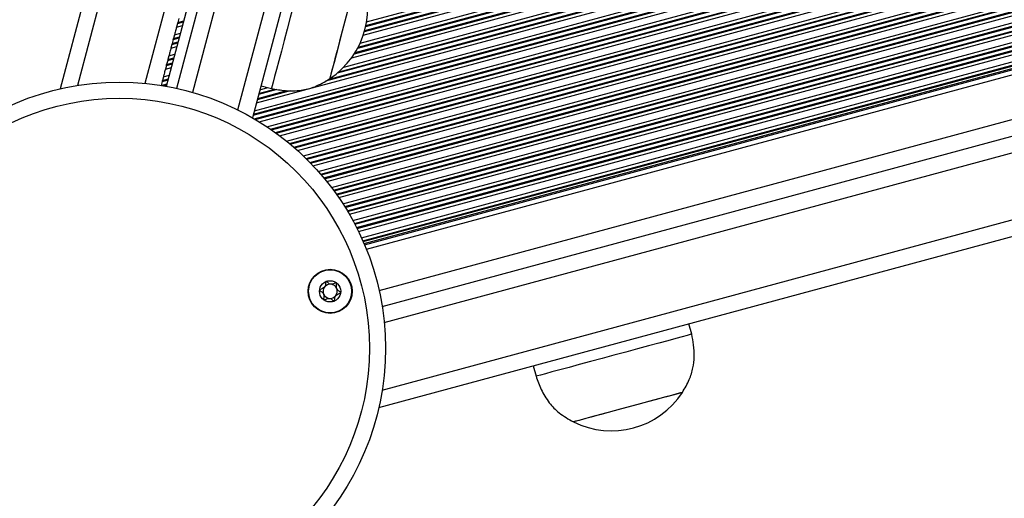
# Model space of a CAD drawing. Units: millimetres. Extents: x 464 to 7786, y 368 to 10208.
# Drawn here: x 5407 to 5590, y 5016 to 5105 of the extents above; entities that cross this region are included whole.
import ezdxf

# ---------------------------------------------------------------- set-up
doc = ezdxf.new("R2010")
doc.units = ezdxf.units.MM
doc.header["$LTSCALE"] = 100

msp = doc.modelspace()

# ---------------------------------------------------------------- linework, layer by layer
at = {"color": 8, "linetype": 'Continuous', "lineweight": 25}
for p, q in [((5471, 5103.69), (6209.14, 5303.17)), ((5471.04, 5103.86), (6209.01, 5303.3)), ((5471.16, 5104.52), (6208.52, 5303.79)), ((5470.55, 5102.06), (6208.57, 5301.51)), ((5470.76, 5102.74), (6209.65, 5302.43)), ((5470.82, 5102.92), (6209.71, 5302.61)), ((5469.96, 5100.57), (6206.5, 5299.62)), ((5468.9, 5098.61), (6204.32, 5297.36)), ((5469.03, 5098.81), (6204.52, 5297.58)), ((5469.52, 5099.66), (6205.43, 5298.54)), ((5469.62, 5099.85), (6205.65, 5298.77)), ((5468.39, 5097.85), (6203.6, 5296.55)), ((5465.76, 5095.02), (6201.4, 5293.83)), ((5466.04, 5095.26), (6201.56, 5294.04)), ((5466.94, 5096.13), (6202.17, 5294.82)), ((5450.68, 5089.44), (6200.07, 5291.97)), ((5463.57, 5093.54), (6200.6, 5292.73)), ((5464.23, 5093.89), (6200.75, 5292.94)), ((5450.3, 5088), (6199.01, 5290.34)), ((5450.07, 5087.15), (6198.44, 5289.4)), ((5450.12, 5087.33), (6198.56, 5289.6)), ((5450.27, 5086.49), (6197.95, 5288.55)), ((5450.46, 5086.38), (6197.84, 5288.36)), ((5451.17, 5085.95), (6197.43, 5287.63)), ((5452.63, 5085.01), (6196.63, 5286.08)), ((5453.29, 5084.56), (6196.28, 5285.36)), ((5453.46, 5084.44), (6196.19, 5285.17)), ((5454.19, 5083.93), (6195.82, 5284.35)), ((5454.36, 5083.8), (6195.73, 5284.16)), ((5454.97, 5083.35), (6195.43, 5283.46)), ((5456.25, 5082.36), (6194.82, 5281.96)), ((5456.82, 5081.89), (6194.56, 5281.27)), ((5456.97, 5081.76), (6194.49, 5281.08)), ((5457.6, 5081.22), (6194.21, 5280.29)), ((5457.75, 5081.09), (6194.15, 5280.11)), ((5458.29, 5080.62), (6193.92, 5279.43)), ((5459.4, 5079.58), (6193.47, 5277.97)), ((5459.9, 5079.1), (6193.28, 5277.3)), ((5460.03, 5078.97), (6193.23, 5277.12)), ((5460.59, 5078.4), (6193.03, 5276.35)), ((5460.72, 5078.27), (6192.98, 5276.17)), ((5461.19, 5077.78), (6192.82, 5275.5)), ((5462.18, 5076.71), (6192.5, 5274.08)), ((5462.62, 5076.21), (6192.37, 5273.43)), ((5462.73, 5076.07), (6192.34, 5273.25)), ((5463.22, 5075.49), (6192.21, 5272.5)), ((5463.34, 5075.35), (6192.18, 5272.33)), ((5463.75, 5074.85), (6192.07, 5271.68)), ((5464.61, 5073.74), (6191.88, 5270.29)), ((5465, 5073.23), (6191.8, 5269.65)), ((5465.1, 5073.09), (6191.78, 5269.48)), ((5465.53, 5072.49), (6191.71, 5268.74)), ((5465.63, 5072.35), (6191.69, 5268.57)), ((5466, 5071.83), (6191.64, 5267.93)), ((5466.75, 5070.69), (6191.55, 5266.57)), ((5467.09, 5070.17), (6191.52, 5265.95)), ((5467.18, 5070.02), (6191.52, 5265.78)), ((5467.56, 5069.41), (6191.5, 5265.06)), ((5467.64, 5069.27), (6191.5, 5264.89)), ((5467.96, 5068.73), (6191.49, 5264.27)), ((5468.61, 5067.57), (6191.5, 5262.94)), ((5468.9, 5067.03), (6191.52, 5262.32)), ((5468.98, 5066.88), (6191.53, 5262.16)), ((5469.31, 5066.26), (6191.56, 5261.45)), ((5469.38, 5066.11), (6191.57, 5261.29)), ((5469.65, 5065.56), (6191.61, 5260.68)), ((5470.21, 5064.38), (6191.72, 5259.37)), ((5470.46, 5063.83), (6191.78, 5258.77)), ((5470.53, 5063.68), (6191.8, 5258.6)), ((5470.69, 5063.3), (6191.84, 5258.19)), ((5470.78, 5063.08), (6191.87, 5257.96)), ((5473.51, 5054.54), (6193.79, 5249.2)), ((5474.46, 5048.59), (6195.95, 5243.57)), ((5474.07, 5036.05), (6202.55, 5232.92)), ((5440.52, 5179.75), (5417.4, 5092.7)), ((5452.12, 5176.67), (5429.92, 5093.09)), ((5435.8, 5103.55), (5436.92, 5103.85)), ((5435.98, 5104.22), (5437.1, 5104.52)), ((5436.03, 5104.4), (5437.14, 5104.7)), ((5435.2, 5101.26), (5436.31, 5101.56)), ((5435.24, 5101.44), (5436.36, 5101.74)), ((5435.42, 5102.11), (5436.54, 5102.41)), ((5434.77, 5099.64), (5435.88, 5099.94)), ((5434.94, 5100.31), (5436.06, 5100.61)), ((5434.99, 5100.49), (5436.11, 5100.79)), ((5434.21, 5097.53), (5435.32, 5097.84)), ((5434.38, 5098.2), (5435.5, 5098.5)), ((5433.73, 5095.74), (5434.84, 5096.04)), ((5433.91, 5096.4), (5435.02, 5096.71)), ((5433.95, 5096.58), (5435.07, 5096.89)), ((5434.16, 5097.35), (5435.27, 5097.66)), ((5433.35, 5094.3), (5434.46, 5094.6)), ((5432.98, 5092.7), (5434.03, 5092.98)), ((5433.12, 5093.45), (5434.23, 5093.75)), ((5433.17, 5093.63), (5434.28, 5093.93)), ((5433.37, 5092.63), (5433.98, 5092.8)), ((5451.33, 5091.91), (5452.82, 5092.31)), ((5450.86, 5090.11), (5457, 5091.77)), ((5450.9, 5090.29), (5456.33, 5091.75)), ((5451.11, 5091.06), (5454.51, 5091.98)), ((5451.16, 5091.24), (5454.12, 5092.04))]:
    msp.add_line(p, q, dxfattribs=at)
at = {"color": 7, "linetype": 'Continuous', "lineweight": 25}
for p, q in [((5471.13, 5062.23), (6192, 5257.05)), ((5474.07, 5051.59), (6194.78, 5246.36)), ((5473.44, 5032.77), (6204.73, 5230.41)), ((5437.63, 5180.52), (5414.13, 5092.06)), ((5433.91, 5092.54), (5439.22, 5112.5)), ((5436.23, 5105.17), (5436.03, 5104.4)), ((5435.98, 5104.22), (5435.8, 5103.55)), ((5435.2, 5101.26), (5435.24, 5101.44)), ((5435.42, 5102.11), (5435.24, 5101.44)), ((5434.94, 5100.31), (5434.77, 5099.64)), ((5435.2, 5101.26), (5434.99, 5100.49)), ((5434.38, 5098.2), (5434.21, 5097.53)), ((5433.91, 5096.4), (5433.73, 5095.74)), ((5433.91, 5096.4), (5433.95, 5096.58)), ((5434.16, 5097.35), (5433.95, 5096.58)), ((5433.35, 5094.3), (5433.17, 5093.63)), ((5433.12, 5093.45), (5432.92, 5092.71)), ((5451.53, 5092.65), (5453.46, 5092.14)), ((5531.65, 5046.43), (5531.13, 5048.36)), ((5502.17, 5040.54), (5502.69, 5038.61)), ((5529.92, 5035.59), (5529.91, 5035.6)), ((5509.64, 5030.13), (5509.64, 5030.12))]:
    msp.add_line(p, q, dxfattribs=at)
at = {"color": 7, "linetype": 'Continuous', "lineweight": 25, "flags": 128}
for points in [[(5435.89, 5092.19), (5443.02, 5119.02), (5450.68, 5147.87), (5458.36, 5176.76), (5466.04, 5205.69), (5473.74, 5234.66), (5481.44, 5263.66), (5489.15, 5292.69), (5496.87, 5321.74), (5504.59, 5350.81), (5512.32, 5379.9), (5520.05, 5408.99), (5527.78, 5438.1), (5535.51, 5467.2), (5543.24, 5496.3), (5550.97, 5525.4), (5558.7, 5554.48), (5566.42, 5583.55), (5574.14, 5612.61), (5581.85, 5641.63), (5589.55, 5670.63), (5597.25, 5699.6)], [(5596.34, 5637.78), (5588.63, 5608.75), (5580.92, 5579.7), (5573.19, 5550.63), (5565.47, 5521.55), (5557.74, 5492.45), (5550.01, 5463.35), (5542.28, 5434.24), (5534.54, 5405.14), (5526.82, 5376.05), (5519.09, 5346.96), (5511.37, 5317.89), (5503.65, 5288.84), (5495.94, 5259.81), (5488.23, 5230.81), (5480.54, 5201.84), (5472.85, 5172.91), (5465.18, 5144.02), (5457.51, 5115.17), (5449.95, 5086.68)], [(5461.17, 5121.13), (5461.14, 5121.01), (5461.02, 5120.56), (5460.81, 5119.78), (5460.52, 5118.7), (5460.16, 5117.33), (5459.73, 5115.71), (5459.24, 5113.88), (5458.71, 5111.88), (5458.14, 5109.75), (5457.56, 5107.55), (5456.97, 5105.33), (5456.39, 5103.15), (5455.83, 5101.04), (5455.31, 5099.06), (5454.83, 5097.26), (5454.41, 5095.69), (5454.06, 5094.36), (5453.78, 5093.33), (5453.59, 5092.6), (5453.48, 5092.21), (5453.46, 5092.14)], [(5469.68, 5114.21), (5469.65, 5114.13), (5469.55, 5113.72), (5469.35, 5112.98), (5469.07, 5111.94), (5468.73, 5110.63), (5468.32, 5109.1), (5467.86, 5107.39), (5467.38, 5105.57), (5466.89, 5103.7), (5466.39, 5101.85), (5465.92, 5100.07), (5465.48, 5098.42), (5465.1, 5096.97), (5464.77, 5095.75), (5464.53, 5094.83), (5464.36, 5094.21), (5464.29, 5093.93), (5464.29, 5093.92)], [(5469.68, 5114.21), (5469.67, 5114.21), (5469.61, 5113.97), (5469.46, 5113.39), (5469.22, 5112.5), (5468.91, 5111.32), (5468.53, 5109.89), (5468.1, 5108.26), (5467.63, 5106.49), (5467.13, 5104.64), (5466.64, 5102.77)], [(5435.8, 5103.55), (5435.76, 5103.39), (5435.71, 5103.21), (5435.66, 5103.02), (5435.61, 5102.83), (5435.56, 5102.63), (5435.51, 5102.44), (5435.46, 5102.27), (5435.42, 5102.11)], [(5466.64, 5102.77), (5466.15, 5100.94), (5465.69, 5099.22), (5465.28, 5097.67), (5464.93, 5096.33), (5464.64, 5095.25), (5464.43, 5094.48), (5464.32, 5094.03), (5464.29, 5093.92)], [(5434.77, 5099.64), (5434.72, 5099.48), (5434.68, 5099.31), (5434.63, 5099.12), (5434.57, 5098.92), (5434.52, 5098.73), (5434.47, 5098.54), (5434.43, 5098.36), (5434.38, 5098.2)], [(5434.99, 5100.49), (5434.98, 5100.44), (5434.97, 5100.39), (5434.95, 5100.35), (5434.94, 5100.31)], [(5434.21, 5097.53), (5434.19, 5097.49), (5434.18, 5097.45), (5434.17, 5097.4), (5434.16, 5097.35)], [(5433.73, 5095.74), (5433.69, 5095.58), (5433.64, 5095.4), (5433.59, 5095.21), (5433.54, 5095.02), (5433.48, 5094.82), (5433.43, 5094.63), (5433.39, 5094.46), (5433.35, 5094.3)], [(5433.17, 5093.63), (5433.16, 5093.59), (5433.15, 5093.54), (5433.13, 5093.5), (5433.12, 5093.45)], [(5531.65, 5046.43), (5531.64, 5046.43), (5531.38, 5046.36), (5530.8, 5046.2), (5529.89, 5045.96), (5528.69, 5045.63), (5527.21, 5045.23), (5525.5, 5044.77), (5523.59, 5044.26), (5521.54, 5043.7), (5519.38, 5043.12), (5517.17, 5042.52)], [(5517.17, 5042.52), (5514.96, 5041.92), (5512.8, 5041.34), (5510.74, 5040.78), (5508.84, 5040.27), (5507.13, 5039.81), (5505.65, 5039.41), (5504.45, 5039.08), (5503.54, 5038.84), (5502.95, 5038.68), (5502.7, 5038.61), (5502.69, 5038.61)], [(5529.92, 5035.59), (5529.9, 5035.59), (5529.64, 5035.52), (5529.04, 5035.36), (5528.13, 5035.11), (5526.93, 5034.79), (5525.48, 5034.4), (5523.85, 5033.95), (5522.07, 5033.47), (5520.22, 5032.97), (5518.35, 5032.47), (5516.53, 5031.98), (5514.82, 5031.52), (5513.28, 5031.1), (5511.96, 5030.74), (5510.91, 5030.46), (5510.16, 5030.26), (5509.74, 5030.14), (5509.64, 5030.12)], [(5529.91, 5035.6), (5529.87, 5035.59), (5529.53, 5035.5), (5528.85, 5035.32), (5527.87, 5035.05), (5526.61, 5034.71), (5525.11, 5034.31), (5523.44, 5033.85), (5521.64, 5033.37), (5519.78, 5032.87)], [(5519.78, 5032.87), (5517.92, 5032.36), (5516.12, 5031.88), (5514.44, 5031.42), (5512.95, 5031.02), (5511.69, 5030.68), (5510.7, 5030.41), (5510.03, 5030.23), (5509.68, 5030.14), (5509.64, 5030.13)]]:
    msp.add_lwpolyline(points, dxfattribs=at)
at = {"color": 8, "linetype": 'Continuous', "lineweight": 25, "flags": 128}
for points in [[(5592.52, 5670.13), (5584.81, 5641.09), (5577.09, 5612.03), (5569.36, 5582.94), (5561.63, 5553.84), (5553.89, 5524.72), (5546.15, 5495.58), (5538.41, 5466.45), (5530.67, 5437.31), (5522.93, 5408.17), (5515.19, 5379.04), (5507.46, 5349.92), (5499.73, 5320.81), (5492, 5291.73), (5484.28, 5262.67), (5476.57, 5233.63), (5468.86, 5204.63), (5461.17, 5175.66), (5453.48, 5146.73), (5445.81, 5117.85), (5438.79, 5091.41)], [(5447.23, 5088.14), (5454.51, 5115.54), (5462.18, 5144.42), (5469.87, 5173.35), (5477.56, 5202.31), (5485.27, 5231.32), (5492.98, 5260.35), (5500.7, 5289.42), (5508.43, 5318.5), (5516.16, 5347.61), (5523.89, 5376.73), (5531.63, 5405.86), (5539.37, 5435), (5547.11, 5464.14), (5554.85, 5493.27), (5562.59, 5522.4), (5570.33, 5551.52), (5578.06, 5580.63), (5585.79, 5609.72), (5593.51, 5638.78)]]:
    msp.add_lwpolyline(points, dxfattribs=at)
at = {"color": 7, "linetype": 'Continuous', "lineweight": 25}
for centre, radius in [((5425.19, 5043.81), 49.5), ((5425.19, 5043.81), 46.5), ((5464.38, 5054.41), 4.1), ((5464.38, 5054.41), 4), ((5464.38, 5054.41), 1.98)]:
    msp.add_circle(centre, radius, dxfattribs=at)
for centre, radius, start, end in [((5455.59, 5107.09), 15.78, 303.4142, 26.8321), ((5523.43, 5081.07), 90.46, 165.0593, 165.1772), ((5464.38, 5054.41), 1.32, 82.9031, 142.9031), ((5464.38, 5054.41), 1.32, 22.9031, 82.9031), ((5464.38, 5054.41), 1.32, 142.9031, 202.9031), ((5464.38, 5054.41), 1.32, 202.9031, 262.9031), ((5464.38, 5054.41), 1.32, 322.9031, 22.9031), ((5464.38, 5054.41), 1.32, 262.9031, 322.9031), ((5516.71, 5044.23), 15.78, 243.4142, 326.8321)]:
    msp.add_arc(centre, radius, start, end, dxfattribs=at)
for points, knots in [([(5453.46, 5092.14), (5454.32, 5091.98), (5456.14, 5091.65), (5458.88, 5091.69), (5461.72, 5092.41), (5463.38, 5093.39), (5464.29, 5093.92)], [0, 0, 0, 0, 0.231924, 0.489905, 0.722365, 1, 1, 1, 1]), ([(5463.61, 5056.23), (5463.61, 5056.22), (5463.59, 5056.21), (5463.56, 5056.17), (5463.53, 5055.98), (5463.52, 5055.64), (5463.38, 5055.16), (5462.95, 5054.9), (5462.63, 5054.8), (5462.46, 5054.71), (5462.43, 5054.67), (5462.42, 5054.66), (5462.42, 5054.65)], [0, 0, 0, 0, 0.01113, 0.024244, 0.071294, 0.27179, 0.500008, 0.728204, 0.928725, 0.975771, 0.98886, 1, 1, 1, 1]), ([(5465.57, 5055.98), (5465.56, 5055.99), (5465.55, 5055.99), (5465.51, 5055.99), (5465.41, 5055.97), (5465.16, 5055.85), (5464.82, 5055.69), (5464.37, 5055.72), (5464.07, 5055.92), (5463.85, 5056.1), (5463.72, 5056.2), (5463.66, 5056.23), (5463.63, 5056.23), (5463.62, 5056.23), (5463.61, 5056.23)], [0, 0, 0, 0, 0.012051, 0.026517, 0.056164, 0.153119, 0.406048, 0.574473, 0.747551, 0.901677, 0.962711, 0.979958, 0.993762, 1, 1, 1, 1]), ([(5466.34, 5054.16), (5466.34, 5054.17), (5466.34, 5054.18), (5466.33, 5054.2), (5466.32, 5054.23), (5466.28, 5054.27), (5466.15, 5054.37), (5465.93, 5054.52), (5465.65, 5054.76), (5465.49, 5055.17), (5465.56, 5055.55), (5465.6, 5055.82), (5465.6, 5055.93), (5465.59, 5055.97), (5465.58, 5055.98), (5465.57, 5055.98)], [0, 0, 0, 0, 0.006193, 0.017768, 0.031677, 0.048329, 0.098376, 0.252475, 0.425583, 0.593965, 0.846895, 0.94386, 0.979995, 0.990651, 1, 1, 1, 1]), ([(5462.42, 5054.65), (5462.42, 5054.65), (5462.42, 5054.63), (5462.43, 5054.61), (5462.45, 5054.59), (5462.49, 5054.54), (5462.61, 5054.45), (5462.83, 5054.29), (5463.11, 5054.06), (5463.27, 5053.64), (5463.2, 5053.26), (5463.16, 5052.99), (5463.16, 5052.88), (5463.17, 5052.85), (5463.18, 5052.84), (5463.19, 5052.83)], [0, 0, 0, 0, 0.006193, 0.017772, 0.031674, 0.048335, 0.098382, 0.252514, 0.425573, 0.59396, 0.846947, 0.943856, 0.980046, 0.990651, 1, 1, 1, 1]), ([(5465.15, 5052.59), (5465.16, 5052.59), (5465.17, 5052.6), (5465.2, 5052.65), (5465.23, 5052.83), (5465.25, 5053.17), (5465.38, 5053.65), (5465.81, 5053.91), (5466.13, 5054.01), (5466.3, 5054.1), (5466.33, 5054.14), (5466.34, 5054.15), (5466.34, 5054.16)], [0, 0, 0, 0, 0.0111303, 0.0241984, 0.0712983, 0.2717977, 0.4999713, 0.7281912, 0.9287151, 0.9757622, 0.98886, 1, 1, 1, 1]), ([(5463.19, 5052.83), (5463.2, 5052.83), (5463.21, 5052.82), (5463.26, 5052.82), (5463.35, 5052.85), (5463.6, 5052.96), (5463.95, 5053.13), (5464.39, 5053.09), (5464.69, 5052.89), (5464.91, 5052.71), (5465.04, 5052.61), (5465.1, 5052.58), (5465.13, 5052.58), (5465.14, 5052.59), (5465.15, 5052.59)], [0, 0, 0, 0, 0.01205, 0.026518, 0.056177, 0.153098, 0.406056, 0.574465, 0.747553, 0.901666, 0.962711, 0.979958, 0.993762, 1, 1, 1, 1]), ([(5529.91, 5035.6), (5530.37, 5036.38), (5531.22, 5037.82), (5531.92, 5040.09), (5532.17, 5042.27), (5532.03, 5044.38), (5531.77, 5045.77), (5531.65, 5046.43)], [0, 0, 0, 0, 0.238998, 0.443193, 0.624606, 0.819837, 1, 1, 1, 1]), ([(5502.69, 5038.61), (5502.98, 5037.78), (5503.61, 5036.05), (5505.01, 5033.69), (5507.05, 5031.6), (5508.73, 5030.64), (5509.64, 5030.13)], [0, 0, 0, 0, 0.231926, 0.489904, 0.722366, 1, 1, 1, 1])]:
    msp.add_open_spline(points, degree=3, knots=knots, dxfattribs=at)

doc.saveas('drawing.dxf')
